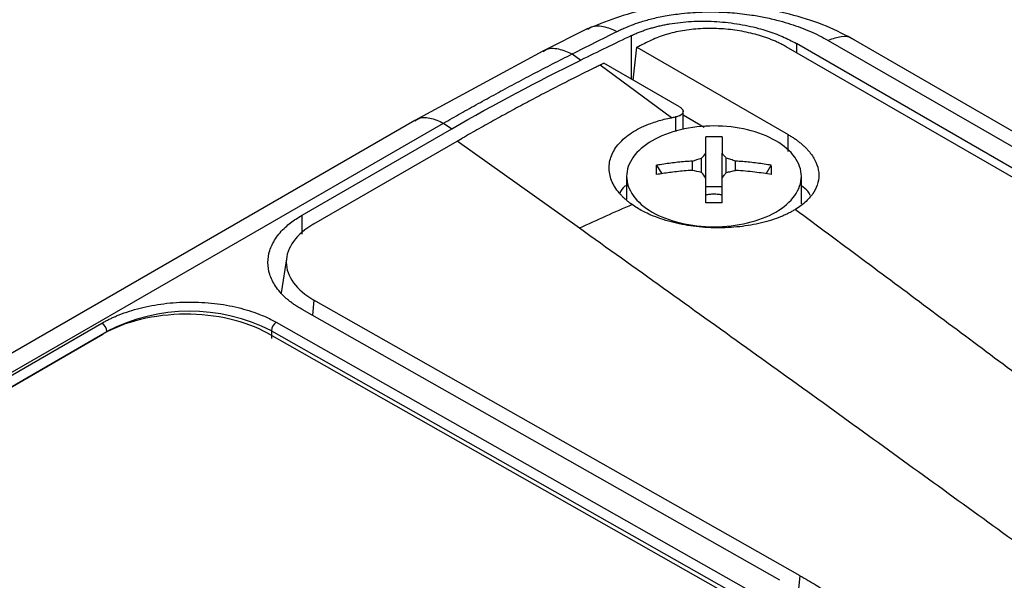
# Model space of a CAD drawing. Units: millimetres. Extents: x 17227 to 19953, y -745 to 2020.
# Drawn here: x 18995 to 19037, y 1170 to 1194 of the extents above; entities that cross this region are included whole.
import ezdxf

# ---------------------------------------------------------------- set-up
doc = ezdxf.new("R2010")
doc.units = ezdxf.units.MM

msp = doc.modelspace()

# ---------------------------------------------------------------- linework, layer by layer
at = {"color": 7, "linetype": 'Continuous', "lineweight": 25}
for p, q in [((19019.355, 1193.222), (19017.422, 1192.251)), ((19087.328, 1158.113), (19027.861, 1192.443)), ((19087.698, 1158.289), (19028.301, 1192.578)), ((19029.664, 1192.713), (19088.573, 1158.705)), ((19089.668, 1158.745), (19030.753, 1192.756)), ((19017.423, 1192.25), (19011.926, 1189.276)), ((19018.687, 1192.134), (19019.051, 1191.866)), ((19021.301, 1191.005), (19021.457, 1192.418)), ((19021.457, 1192.418), (19027.948, 1188.671)), ((19022.938, 1189.394), (19019.876, 1191.651)), ((19023.293, 1189.855), (19020.043, 1191.732)), ((19023.44, 1188.888), (19023.44, 1189.697)), ((19023.44, 1189.519), (19024.352, 1188.992)), ((19011.929, 1189.277), (18935.359, 1145.074)), ((18936.594, 1144.959), (19013.163, 1189.162)), ((19013.163, 1189.162), (19013.509, 1188.915)), ((19007.088, 1185.208), (19013.509, 1188.915)), ((19007.598, 1184.838), (19013.746, 1188.388)), ((19013.746, 1188.388), (19013.963, 1188.512)), ((19018.989, 1184.649), (19013.746, 1188.388)), ((19024.421, 1186.119), (19024.421, 1187.868)), ((19025.111, 1186.119), (19025.111, 1187.868)), ((19023.838, 1187.133), (19023.838, 1187.532)), ((19024.235, 1187.041), (19024.235, 1187.653)), ((19025.296, 1187.041), (19025.296, 1187.653)), ((19025.694, 1187.133), (19025.694, 1187.532)), ((19022.305, 1187.353), (19022.532, 1186.981)), ((19027, 1186.981), (19027.227, 1187.353)), ((19021.016, 1186.878), (19021.016, 1185.876)), ((19028.516, 1185.694), (19028.516, 1186.878)), ((19025.111, 1186.432), (19024.421, 1186.432)), ((19006.431, 1183.419), (19006.199, 1181.873)), ((19028.458, 1169.73), (19007.598, 1181.562)), ((19027.594, 1169.531), (19007.088, 1181.162)), ((19005.984, 1180.61), (19026.666, 1168.879)), ((18951.473, 1153.427), (18998.496, 1180.573)), ((18951.687, 1153.065), (18998.71, 1180.211)), ((19005.774, 1180.246), (19005.771, 1179.911)), ((19005.774, 1180.246), (19026.456, 1168.515)), ((18951.87, 1153.16), (18998.539, 1180.101)), ((19026.11, 1168.509), (19005.61, 1180.137))]:
    msp.add_line(p, q, dxfattribs=at)
at = {"color": 8, "linetype": 'Continuous', "lineweight": 25}
for p, q in [((19021.23, 1191.046), (19021.23, 1192.924)), ((19028.301, 1192.578), (19028.301, 1192.189)), ((19023.122, 1189.427), (19023.122, 1188.795)), ((19027.948, 1187.948), (19027.948, 1188.671)), ((19007.088, 1184.399), (19007.088, 1185.208)), ((19007.598, 1181.562), (19007.534, 1180.909)), ((19028.389, 1169.024), (19028.458, 1169.73))]:
    msp.add_line(p, q, dxfattribs=at)
at = {"color": 7, "linetype": 'Continuous', "lineweight": 25, "flags": 128}
for points in [[(19022.083, 1192.721), (19022.005, 1192.683), (19021.927, 1192.645), (19021.848, 1192.607), (19021.77, 1192.57), (19021.692, 1192.532), (19021.613, 1192.494), (19021.535, 1192.456), (19021.457, 1192.418)], [(19020.043, 1191.732), (19020.022, 1191.722), (19020.001, 1191.711), (19019.98, 1191.701), (19019.959, 1191.691), (19019.938, 1191.681), (19019.918, 1191.671), (19019.897, 1191.661), (19019.876, 1191.651)]]:
    msp.add_lwpolyline(points, dxfattribs=at)
at = {"color": 7, "linetype": 'Continuous', "lineweight": 25}
for centre, radius, start, end in [((19002.277, 1173.346), 7.736, 63.125, 117.4536), ((19006.232, 1180.224), 0.459, 122.7164, 177.2769), ((18998.249, 1180.182), 0.462, 3.5145, 57.6411)]:
    msp.add_arc(centre, radius, start, end, dxfattribs=at)
for points, knots in [([(19030.814, 1192.72), (19030.422, 1192.928), (19029.635, 1193.345), (19028.208, 1193.814), (19026.664, 1194.139), (19025.046, 1194.295), (19023.436, 1194.271), (19021.362, 1194.024), (19020.114, 1193.521), (19019.283, 1193.186)], [0, 0, 0, 0, 0.1242, 0.248901, 0.374001, 0.499454, 0.625018, 0.750547, 1, 1, 1, 1]), ([(19020.608, 1193.099), (19020.655, 1193.122), (19020.767, 1193.177), (19020.972, 1193.269), (19021.248, 1193.38), (19021.621, 1193.51), (19022.101, 1193.648), (19022.697, 1193.777), (19023.299, 1193.865), (19023.911, 1193.919), (19024.5, 1193.942), (19025.061, 1193.933), (19025.694, 1193.894), (19026.315, 1193.821), (19026.998, 1193.697), (19027.551, 1193.566), (19028.051, 1193.419), (19028.488, 1193.268), (19028.905, 1193.099), (19029.301, 1192.915), (19029.543, 1192.78), (19029.664, 1192.713)], [0, 0, 0, 0, 0.019669, 0.047478, 0.083409, 0.127442, 0.186202, 0.251783, 0.325566, 0.376707, 0.439705, 0.502671, 0.54347, 0.627764, 0.687904, 0.751929, 0.801454, 0.851022, 0.900641, 0.950309, 1, 1, 1, 1]), ([(19021.23, 1192.924), (19021.283, 1192.949), (19021.388, 1192.998), (19021.554, 1193.067), (19021.725, 1193.132), (19021.901, 1193.192), (19022.083, 1193.247), (19022.27, 1193.298), (19022.463, 1193.344), (19022.661, 1193.386), (19023.094, 1193.465), (19023.793, 1193.544), (19024.772, 1193.544), (19025.75, 1193.445), (19026.504, 1193.285), (19027.039, 1193.129), (19027.382, 1193.01), (19027.708, 1192.879), (19028.017, 1192.736), (19028.206, 1192.631), (19028.301, 1192.578)], [0, 0, 0, 0, 0.028247, 0.056311, 0.084245, 0.112103, 0.13994, 0.167811, 0.19577, 0.223871, 0.252167, 0.376865, 0.501498, 0.625734, 0.750227, 0.800552, 0.850378, 0.900018, 0.949787, 1, 1, 1, 1]), ([(19027.861, 1192.443), (19027.812, 1192.47), (19027.716, 1192.525), (19027.563, 1192.601), (19027.405, 1192.674), (19027.241, 1192.743), (19027.072, 1192.808), (19026.898, 1192.868), (19026.717, 1192.925), (19026.35, 1193.028), (19025.773, 1193.15), (19024.976, 1193.23), (19024.179, 1193.228), (19023.537, 1193.155), (19023.051, 1193.059), (19022.704, 1192.966), (19022.378, 1192.855), (19022.182, 1192.766), (19022.083, 1192.721)], [0, 0, 0, 0, 0.031565, 0.062892, 0.094059, 0.125143, 0.156224, 0.187381, 0.218691, 0.250233, 0.375039, 0.498725, 0.622389, 0.747459, 0.810824, 0.873619, 0.93647, 1, 1, 1, 1]), ([(19013.163, 1189.162), (19013.406, 1189.301), (19013.901, 1189.583), (19014.651, 1190.003), (19015.421, 1190.427), (19016.211, 1190.853), (19017.02, 1191.281), (19017.848, 1191.71), (19018.405, 1191.991), (19018.687, 1192.134)], [0, 0, 0, 0, 0.131224, 0.266328, 0.405307, 0.548164, 0.694898, 0.845511, 1, 1, 1, 1]), ([(19019.706, 1191.568), (19019.466, 1191.45), (19018.988, 1191.214), (19018.269, 1190.85), (19017.551, 1190.48), (19016.832, 1190.101), (19016.114, 1189.715), (19015.397, 1189.322), (19014.68, 1188.922), (19014.202, 1188.649), (19013.963, 1188.512)], [0, 0, 0, 0, 0.125301, 0.250515, 0.375642, 0.500683, 0.625639, 0.750509, 0.875296, 1, 1, 1, 1]), ([(19023.293, 1189.855), (19023.308, 1189.846), (19023.338, 1189.828), (19023.375, 1189.796), (19023.405, 1189.762), (19023.427, 1189.725), (19023.439, 1189.687), (19023.441, 1189.647), (19023.43, 1189.601), (19023.396, 1189.547), (19023.324, 1189.49), (19023.225, 1189.448), (19023.151, 1189.433), (19023.122, 1189.427)], [0, 0, 0, 0, 0.065639, 0.133107, 0.20241, 0.273555, 0.346547, 0.421391, 0.498094, 0.609053, 0.751944, 0.904266, 1, 1, 1, 1]), ([(19021.253, 1185.662), (19021.211, 1185.693), (19021.127, 1185.754), (19021.01, 1185.85), (19020.9, 1185.949), (19020.799, 1186.05), (19020.659, 1186.205), (19020.502, 1186.42), (19020.363, 1186.699), (19020.28, 1186.984), (19020.248, 1187.364), (19020.356, 1187.835), (19020.654, 1188.272), (19020.997, 1188.586), (19021.304, 1188.801), (19021.656, 1188.992), (19022.005, 1189.139), (19022.333, 1189.248), (19022.628, 1189.33), (19022.835, 1189.373), (19022.938, 1189.394)], [0, 0, 0, 0, 0.025033, 0.049995, 0.074938, 0.099914, 0.124977, 0.187476, 0.250186, 0.312827, 0.3753, 0.499866, 0.624565, 0.687037, 0.749627, 0.812232, 0.874772, 0.916579, 0.958242, 1, 1, 1, 1]), ([(19022.938, 1189.394), (19022.969, 1189.4), (19023.03, 1189.412), (19023.092, 1189.422), (19023.122, 1189.427)], [0, 0, 0, 0, 0.505242, 1, 1, 1, 1]), ([(19027.417, 1188.406), (19027.07, 1188.606), (19026.654, 1188.767), (19025.747, 1188.984), (19025.257, 1189.04), (19024.275, 1189.04), (19023.784, 1188.984), (19022.877, 1188.767), (19022.461, 1188.606), (19022.114, 1188.406)], [0, 0, 0, 0, 0.25, 0.25, 0.5, 0.5, 0.75, 0.75, 1, 1, 1, 1]), ([(19027.948, 1188.671), (19027.996, 1188.643), (19028.092, 1188.586), (19028.227, 1188.497), (19028.354, 1188.406), (19028.474, 1188.313), (19028.586, 1188.217), (19028.69, 1188.119), (19028.786, 1188.018), (19028.963, 1187.812), (19029.166, 1187.489), (19029.284, 1187.047), (19029.254, 1186.607), (19029.099, 1186.255), (19028.906, 1185.989), (19028.725, 1185.799), (19028.514, 1185.62), (19028.346, 1185.511), (19028.262, 1185.456)], [0, 0, 0, 0, 0.031295, 0.062393, 0.093358, 0.124257, 0.155155, 0.186118, 0.217212, 0.248501, 0.373802, 0.499093, 0.624318, 0.749692, 0.812493, 0.874792, 0.937118, 1, 1, 1, 1]), ([(19022.114, 1188.406), (19021.767, 1188.206), (19021.489, 1187.965), (19021.113, 1187.442), (19021.016, 1187.159), (19021.016, 1186.592), (19021.113, 1186.309), (19021.489, 1185.785), (19021.767, 1185.545), (19022.114, 1185.344)], [0, 0, 0, 0, 0.25, 0.25, 0.5, 0.5, 0.75, 0.75, 1, 1, 1, 1]), ([(19024.421, 1187.868), (19024.421, 1187.926), (19024.421, 1188.04), (19024.421, 1188.195), (19024.421, 1188.335), (19024.421, 1188.461), (19024.421, 1188.537), (19024.421, 1188.574)], [0, 0, 0, 0, 0.222993, 0.434502, 0.634509, 0.823008, 1, 1, 1, 1]), ([(19025.111, 1188.574), (19025.111, 1188.528), (19025.111, 1188.433), (19025.111, 1188.269), (19025.111, 1188.082), (19025.111, 1187.941), (19025.111, 1187.868)], [0, 0, 0, 0, 0.218923, 0.458546, 0.718903, 1, 1, 1, 1]), ([(19027.417, 1185.344), (19027.764, 1185.545), (19028.042, 1185.785), (19028.418, 1186.309), (19028.516, 1186.592), (19028.516, 1187.159), (19028.418, 1187.442), (19028.042, 1187.965), (19027.764, 1188.206), (19027.417, 1188.406)], [0, 0, 0, 0, 0.25, 0.25, 0.5, 0.5, 0.75, 0.75, 1, 1, 1, 1]), ([(19023.838, 1187.532), (19023.735, 1187.524), (19023.529, 1187.51), (19023.221, 1187.481), (19022.914, 1187.445), (19022.609, 1187.403), (19022.406, 1187.369), (19022.305, 1187.353)], [0, 0, 0, 0, 0.200134, 0.400067, 0.599933, 0.799866, 1, 1, 1, 1]), ([(19027.227, 1187.353), (19027.126, 1187.369), (19026.923, 1187.403), (19026.617, 1187.445), (19026.31, 1187.481), (19026.003, 1187.51), (19025.797, 1187.524), (19025.694, 1187.532)], [0, 0, 0, 0, 0.200134, 0.400067, 0.599933, 0.799866, 1, 1, 1, 1]), ([(19022.305, 1186.954), (19022.303, 1187.022), (19022.301, 1187.158), (19022.303, 1187.287), (19022.305, 1187.353)], [0, 0, 0, 0, 0.495194, 1, 1, 1, 1]), ([(19023.838, 1187.133), (19023.721, 1187.125), (19023.495, 1187.109), (19023.167, 1187.076), (19022.86, 1187.039), (19022.575, 1186.999), (19022.392, 1186.969), (19022.305, 1186.954)], [0, 0, 0, 0, 0.226538, 0.439801, 0.639791, 0.826517, 1, 1, 1, 1]), ([(19027.227, 1186.954), (19027.114, 1186.973), (19026.879, 1187.011), (19026.51, 1187.06), (19026.112, 1187.103), (19025.836, 1187.123), (19025.694, 1187.133)], [0, 0, 0, 0, 0.223039, 0.464057, 0.723054, 1, 1, 1, 1]), ([(19024.421, 1185.733), (19024.421, 1185.815), (19024.421, 1185.987), (19024.421, 1186.247), (19024.421, 1186.522), (19024.421, 1186.703), (19024.421, 1186.797)], [0, 0, 0, 0, 0.218923, 0.458546, 0.718903, 1, 1, 1, 1]), ([(19025.111, 1185.733), (19025.111, 1185.808), (19025.111, 1185.958), (19025.111, 1186.177), (19025.111, 1186.39), (19025.111, 1186.597), (19025.111, 1186.73), (19025.111, 1186.797)], [0, 0, 0, 0, 0.200134, 0.400067, 0.599933, 0.799866, 1, 1, 1, 1]), ([(19021.016, 1186.499), (19020.991, 1186.483), (19020.835, 1186.385), (19020.773, 1186.253), (19020.72, 1186.142)], [0, 0, 0, 0, 0.157192, 1, 1, 1, 1]), ([(19024.411, 1186.082), (19024.439, 1186.088), (19024.496, 1186.1), (19024.585, 1186.113), (19024.675, 1186.121), (19024.764, 1186.124), (19024.854, 1186.121), (19024.944, 1186.113), (19025.034, 1186.1), (19025.092, 1186.088), (19025.121, 1186.082)], [0, 0, 0, 0, 0.126238, 0.250871, 0.37509, 0.500099, 0.618965, 0.74569, 0.874756, 1, 1, 1, 1]), ([(19028.895, 1186.049), (19028.866, 1186.116), (19028.801, 1186.272), (19028.619, 1186.393), (19028.516, 1186.462)], [0, 0, 0, 0, 0.433868, 1, 1, 1, 1]), ([(19025.111, 1185.733), (19024.995, 1185.734), (19024.765, 1185.736), (19024.535, 1185.734), (19024.421, 1185.733)], [0, 0, 0, 0, 0.504806, 1, 1, 1, 1]), ([(19028.262, 1185.456), (19028.219, 1185.431), (19028.133, 1185.379), (19027.996, 1185.307), (19027.853, 1185.237), (19027.703, 1185.17), (19027.47, 1185.076), (19027.141, 1184.964), (19026.699, 1184.848), (19026.233, 1184.759), (19025.589, 1184.678), (19024.752, 1184.647), (19023.915, 1184.717), (19023.272, 1184.831), (19022.808, 1184.945), (19022.368, 1185.087), (19022.003, 1185.236), (19021.707, 1185.381), (19021.468, 1185.516), (19021.325, 1185.613), (19021.253, 1185.662)], [0, 0, 0, 0, 0.025133, 0.050201, 0.075252, 0.100338, 0.125508, 0.18809, 0.250732, 0.313296, 0.375759, 0.500462, 0.625148, 0.687546, 0.750039, 0.812524, 0.874919, 0.916648, 0.958265, 1, 1, 1, 1]), ([(19022.114, 1185.344), (19022.461, 1185.144), (19022.877, 1184.984), (19023.784, 1184.767), (19024.275, 1184.71), (19025.257, 1184.71), (19025.747, 1184.767), (19026.654, 1184.984), (19027.07, 1185.144), (19027.417, 1185.344)], [0, 0, 0, 0, 0.25, 0.25, 0.5, 0.5, 0.75, 0.75, 1, 1, 1, 1]), ([(19028.262, 1185.456), (19029.206, 1184.756), (19031.101, 1183.35), (19033.95, 1181.227), (19036.818, 1179.084), (19040.638, 1176.22), (19045.295, 1172.713), (19050.843, 1168.508), (19056.322, 1164.323), (19061.886, 1160.035), (19067.516, 1155.66), (19071.302, 1152.69), (19073.221, 1151.184)], [0, 0, 0, 0, 0.061903, 0.124347, 0.187332, 0.250858, 0.376555, 0.495679, 0.619678, 0.74266, 0.869562, 1, 1, 1, 1]), ([(19007.088, 1181.162), (19007.033, 1181.194), (19006.925, 1181.256), (19006.773, 1181.355), (19006.631, 1181.455), (19006.499, 1181.558), (19006.328, 1181.705), (19006.133, 1181.906), (19005.886, 1182.238), (19005.678, 1182.662), (19005.596, 1183.177), (19005.678, 1183.693), (19005.886, 1184.12), (19006.133, 1184.454), (19006.352, 1184.682), (19006.585, 1184.877), (19006.821, 1185.048), (19006.998, 1185.154), (19007.088, 1185.208)], [0, 0, 0, 0, 0.029856, 0.059196, 0.088076, 0.116555, 0.144695, 0.20651, 0.270174, 0.386015, 0.500013, 0.613945, 0.72985, 0.79345, 0.855328, 0.902375, 0.950507, 1, 1, 1, 1]), ([(19007.598, 1184.838), (19007.223, 1184.622), (19006.923, 1184.363), (19006.518, 1183.801), (19006.412, 1183.497), (19006.412, 1182.891), (19006.518, 1182.588), (19006.923, 1182.03), (19007.223, 1181.774), (19007.598, 1181.562)], [0, 0, 0, 0, 0.25, 0.25, 0.5, 0.5, 0.75, 0.75, 1, 1, 1, 1]), ([(19067.727, 1148.965), (19066.765, 1149.69), (19064.826, 1151.151), (19061.886, 1153.355), (19058.894, 1155.588), (19055.851, 1157.85), (19052.757, 1160.141), (19049.611, 1162.462), (19046.413, 1164.812), (19043.164, 1167.191), (19039.863, 1169.599), (19036.511, 1172.036), (19033.107, 1174.503), (19029.651, 1176.998), (19026.144, 1179.523), (19022.586, 1182.077), (19020.193, 1183.789), (19018.989, 1184.649)], [0, 0, 0, 0, 0.060305, 0.121517, 0.183638, 0.246667, 0.310605, 0.375451, 0.441207, 0.507872, 0.575446, 0.64393, 0.713323, 0.783627, 0.854841, 0.926965, 1, 1, 1, 1]), ([(18998.496, 1180.573), (18998.542, 1180.599), (18998.635, 1180.651), (18998.779, 1180.725), (18998.928, 1180.797), (18999.081, 1180.866), (18999.326, 1180.967), (18999.672, 1181.091), (19000.14, 1181.225), (19000.635, 1181.334), (19001.333, 1181.442), (19002.24, 1181.501), (19003.147, 1181.451), (19003.845, 1181.35), (19004.34, 1181.247), (19004.808, 1181.117), (19005.191, 1180.984), (19005.502, 1180.854), (19005.752, 1180.738), (19005.906, 1180.653), (19005.984, 1180.61)], [0, 0, 0, 0, 0.023334, 0.046626, 0.069908, 0.09321, 0.116565, 0.178297, 0.240092, 0.304398, 0.368768, 0.500006, 0.631244, 0.69555, 0.759919, 0.821651, 0.883446, 0.922308, 0.96111, 1, 1, 1, 1]), ([(19005.61, 1180.137), (19005.147, 1180.399), (19004.592, 1180.609), (19003.383, 1180.889), (19002.729, 1180.96), (19001.42, 1180.954), (19000.766, 1180.876), (18999.556, 1180.583), (18999.002, 1180.368), (18998.539, 1180.101)], [0, 0, 0, 0, 0.25, 0.25, 0.5, 0.5, 0.75, 0.75, 1, 1, 1, 1]), ([(19028.457, 1169.73), (19028.574, 1169.663), (19028.806, 1169.53), (19029.146, 1169.325), (19029.478, 1169.117), (19029.803, 1168.906), (19030.121, 1168.691), (19030.431, 1168.472), (19030.734, 1168.25), (19031.029, 1168.024), (19031.317, 1167.795), (19031.979, 1167.246), (19032.933, 1166.343), (19034.013, 1165.042), (19034.864, 1163.685), (19035.469, 1162.295), (19035.833, 1160.885), (19035.952, 1159.469), (19035.833, 1158.053), (19035.47, 1156.639), (19034.864, 1155.242), (19034.013, 1153.877), (19032.933, 1152.565), (19031.894, 1151.571), (19031.033, 1150.863), (19030.435, 1150.409), (19029.807, 1149.969), (19029.15, 1149.541), (19028.689, 1149.269), (19028.458, 1149.133)], [0, 0, 0, 0, 0.012409, 0.0248, 0.037176, 0.049544, 0.061907, 0.07427, 0.086639, 0.099017, 0.111409, 0.12382, 0.186916, 0.250025, 0.313121, 0.376229, 0.43811, 0.500003, 0.561883, 0.623777, 0.686872, 0.749981, 0.813077, 0.876185, 0.900984, 0.925727, 0.950452, 0.975197, 1, 1, 1, 1])]:
    msp.add_open_spline(points, degree=3, knots=knots, dxfattribs=at)
at = {"color": 8, "linetype": 'Continuous', "lineweight": 25}
for points, knots in [([(19019.354, 1193.195), (19019.381, 1193.217), (19019.555, 1193.357), (19020.001, 1193.358), (19020.41, 1193.184), (19020.608, 1193.099)], [0, 0, 0, 0, 0.0875455, 0.5574545, 1, 1, 1, 1]), ([(19030.75, 1192.745), (19030.739, 1192.755), (19030.612, 1192.88), (19030.235, 1192.909), (19029.854, 1192.778), (19029.664, 1192.713)], [0, 0, 0, 0, 0.0435862, 0.5217942, 1, 1, 1, 1]), ([(19017.435, 1192.23), (19017.462, 1192.252), (19017.636, 1192.392), (19018.081, 1192.393), (19018.489, 1192.218), (19018.687, 1192.133)], [0, 0, 0, 0, 0.088851, 0.558061, 1, 1, 1, 1]), ([(19011.944, 1189.252), (19011.979, 1189.282), (19012.14, 1189.419), (19012.568, 1189.423), (19012.965, 1189.249), (19013.163, 1189.162)], [0, 0, 0, 0, 0.123591, 0.561798, 1, 1, 1, 1])]:
    msp.add_open_spline(points, degree=3, knots=knots, dxfattribs=at)
at = {"color": 7, "linetype": 'Continuous', "lineweight": 25}
for points in [[(19018.687, 1192.134), (19019.328, 1192.457), (19019.968, 1192.779), (19020.608, 1193.099)], [(19021.23, 1192.924), (19020.504, 1192.573), (19019.778, 1192.221), (19019.051, 1191.866)], [(19013.509, 1188.915), (19015.358, 1189.983), (19017.207, 1190.967), (19019.051, 1191.866)], [(19019.876, 1191.651), (19019.819, 1191.623), (19019.763, 1191.595), (19019.706, 1191.568)], [(19025.111, 1188.574), (19024.996, 1188.577), (19024.766, 1188.582), (19024.536, 1188.577), (19024.421, 1188.574)], [(19024.235, 1187.653), (19024.297, 1187.727), (19024.359, 1187.799), (19024.421, 1187.868)], [(19025.296, 1187.653), (19025.265, 1187.69), (19025.203, 1187.763), (19025.142, 1187.833), (19025.111, 1187.868)], [(19023.838, 1187.532), (19023.97, 1187.574), (19024.103, 1187.615), (19024.235, 1187.653)], [(19025.694, 1187.532), (19025.627, 1187.553), (19025.495, 1187.595), (19025.362, 1187.633), (19025.296, 1187.653)], [(19024.235, 1187.041), (19024.103, 1187.074), (19023.97, 1187.105), (19023.838, 1187.133)], [(19024.421, 1186.797), (19024.359, 1186.88), (19024.297, 1186.961), (19024.235, 1187.041)], [(19025.111, 1186.797), (19025.142, 1186.838), (19025.203, 1186.921), (19025.265, 1187.001), (19025.296, 1187.041)], [(19025.296, 1187.041), (19025.362, 1187.057), (19025.495, 1187.089), (19025.627, 1187.119), (19025.694, 1187.133)], [(19027.227, 1186.954), (19027.228, 1187.023), (19027.23, 1187.159), (19027.228, 1187.288), (19027.227, 1187.353)], [(19021.253, 1185.662), (19020.498, 1185.335), (19019.744, 1184.997), (19018.989, 1184.649)]]:
    msp.add_open_spline(points, degree=3, dxfattribs=at)

doc.saveas('drawing.dxf')
